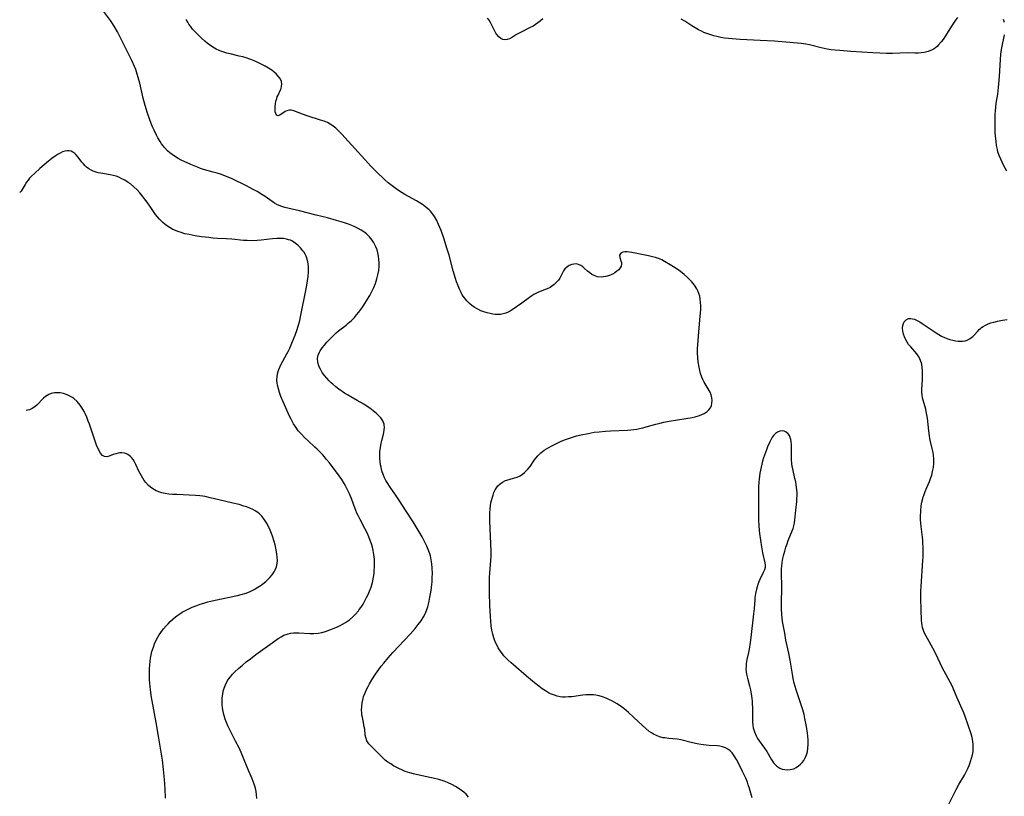
# Model space of a CAD drawing. Units: inches. Extents: x 2096716 to 2102083, y 228633 to 234027.
# Drawn here: x 2096773 to 2096979, y 231861 to 232023 of the extents above; entities that cross this region are included whole.
import ezdxf

# ---------------------------------------------------------------- set-up
doc = ezdxf.new("R2010")
doc.units = ezdxf.units.IN
doc.header["$MEASUREMENT"] = 0
doc.layers.add('c_07_T13S_R20E', color=249, linetype='Continuous')

msp = doc.modelspace()

# ---------------------------------------------------------------- linework, layer by layer
at = {"layer": 'c_07_T13S_R20E'}
for points, elevation in [([(2096866.81, 231860.42), (2096866.31, 231860.99), (2096865.85, 231861.42), (2096865.36, 231861.81), (2096864.66, 231862.28), (2096864.08, 231862.63), (2096863.47, 231862.96), (2096862.44, 231863.43), (2096861.71, 231863.71), (2096860.56, 231864.07), (2096859.44, 231864.37), (2096858.72, 231864.53), (2096855.89, 231865.1), (2096855.31, 231865.23), (2096854.51, 231865.45), (2096853.56, 231865.77), (2096852.99, 231866), (2096852.23, 231866.35), (2096851.68, 231866.65), (2096851.14, 231866.95), (2096850.54, 231867.33), (2096849.96, 231867.73), (2096849.41, 231868.15), (2096848.88, 231868.62), (2096848.37, 231869.1), (2096847.48, 231870.01), (2096846.43, 231871.04), (2096846, 231871.52), (2096845.58, 231872.15), (2096845.38, 231872.62), (2096845.23, 231873.32), (2096845.1, 231874.58), (2096845.02, 231875.11), (2096844.93, 231875.59), (2096844.61, 231877.09), (2096844.53, 231877.54), (2096844.48, 231878), (2096844.45, 231878.55), (2096844.47, 231879.32), (2096844.56, 231880.1), (2096844.75, 231880.98), (2096844.87, 231881.41), (2096845.18, 231882.21), (2096845.54, 231883), (2096845.82, 231883.54), (2096846.11, 231884.09), (2096846.59, 231884.9), (2096847.39, 231886.12), (2096848.06, 231887.07), (2096848.57, 231887.74), (2096849.1, 231888.4), (2096849.98, 231889.47), (2096850.97, 231890.6), (2096854.57, 231894.42), (2096855.64, 231895.63), (2096856.3, 231896.45), (2096856.87, 231897.23), (2096857.39, 231898.05), (2096857.74, 231898.71), (2096858.03, 231899.38), (2096858.29, 231900.16), (2096858.44, 231900.73), (2096858.57, 231901.32), (2096858.74, 231902.17), (2096858.96, 231903.56), (2096859.13, 231904.86), (2096859.18, 231905.39), (2096859.23, 231906.27), (2096859.25, 231907.14), (2096859.22, 231908.22), (2096859.15, 231909.11), (2096859.02, 231909.98), (2096858.83, 231910.84), (2096858.64, 231911.47), (2096858.37, 231912.17), (2096858.07, 231912.87), (2096857.77, 231913.51), (2096857.08, 231914.79), (2096856.47, 231915.85), (2096855.21, 231917.93), (2096853.79, 231920.16), (2096852.37, 231922.32), (2096851.54, 231923.56), (2096850.43, 231925.13), (2096849.78, 231926.12), (2096849.54, 231926.54), (2096849.26, 231927.09), (2096849.01, 231927.65), (2096848.76, 231928.37), (2096848.62, 231928.84), (2096848.51, 231929.32), (2096848.4, 231929.85), (2096848.32, 231930.48), (2096848.27, 231931.12), (2096848.25, 231931.76), (2096848.29, 231932.57), (2096848.38, 231933.47), (2096848.53, 231934.34), (2096848.67, 231934.94), (2096849.02, 231936.25), (2096849.18, 231937.02), (2096849.23, 231937.75), (2096849.2, 231938.04), (2096849.14, 231938.33), (2096848.87, 231939), (2096848.45, 231939.63), (2096847.91, 231940.22), (2096847.58, 231940.53), (2096846.86, 231941.13), (2096846.16, 231941.64), (2096845.42, 231942.14), (2096844.89, 231942.48), (2096843.56, 231943.26), (2096842.22, 231944.02), (2096841.52, 231944.43), (2096840.89, 231944.83), (2096839.73, 231945.64), (2096839.08, 231946.14), (2096838.46, 231946.66), (2096838.09, 231946.99), (2096837.7, 231947.37), (2096837.18, 231947.93), (2096836.7, 231948.5), (2096836.23, 231949.14), (2096835.83, 231949.79), (2096835.59, 231950.3), (2096835.45, 231950.71), (2096835.3, 231951.37), (2096835.27, 231952.02), (2096835.37, 231952.72), (2096835.63, 231953.35), (2096835.81, 231953.66), (2096836.22, 231954.26), (2096836.7, 231954.85), (2096837.22, 231955.46), (2096838.06, 231956.38), (2096838.63, 231956.95), (2096839.12, 231957.38), (2096839.62, 231957.8), (2096841.22, 231959.05), (2096841.68, 231959.43), (2096842.32, 231960.01), (2096842.94, 231960.62), (2096843.41, 231961.15), (2096843.86, 231961.7), (2096844.32, 231962.3), (2096844.81, 231963), (2096845.28, 231963.72), (2096845.72, 231964.45), (2096846.14, 231965.2), (2096846.58, 231966.04), (2096846.98, 231966.89), (2096847.33, 231967.75), (2096847.65, 231968.67), (2096847.88, 231969.56), (2096848.04, 231970.47), (2096848.12, 231971.25), (2096848.13, 231972.11), (2096848.09, 231972.76), (2096848.01, 231973.4), (2096847.87, 231974.11), (2096847.68, 231974.74), (2096847.46, 231975.36), (2096847.18, 231975.95), (2096846.94, 231976.39), (2096846.66, 231976.81), (2096846.11, 231977.48), (2096845.47, 231978.09), (2096844.94, 231978.5), (2096844.36, 231978.88), (2096843.72, 231979.25), (2096843.07, 231979.56), (2096842.4, 231979.85), (2096841.72, 231980.11), (2096840.69, 231980.46), (2096839.21, 231980.91), (2096837.3, 231981.43), (2096834.95, 231982.03), (2096831.45, 231982.9), (2096828.43, 231983.62), (2096827.8, 231983.8), (2096827.2, 231984.01), (2096826.75, 231984.21), (2096826.24, 231984.51), (2096825.74, 231984.86), (2096824.3, 231985.9), (2096823.62, 231986.35), (2096822.62, 231986.95), (2096821.68, 231987.46), (2096820.37, 231988.12), (2096817.37, 231989.56), (2096816.21, 231990.07), (2096815, 231990.54), (2096814.27, 231990.78), (2096813.46, 231991.02), (2096811.43, 231991.56), (2096810.79, 231991.77), (2096810.14, 231992), (2096808.75, 231992.56), (2096807.38, 231993.19), (2096806.75, 231993.52), (2096806.14, 231993.86), (2096805.54, 231994.22), (2096804.88, 231994.68), (2096804.39, 231995.06), (2096803.92, 231995.48), (2096803.35, 231996.06), (2096803, 231996.49), (2096802.67, 231996.93), (2096802.37, 231997.37), (2096801.88, 231998.19), (2096801.61, 231998.7), (2096801.07, 231999.79), (2096800.76, 232000.47), (2096800.47, 232001.16), (2096800.19, 232001.89), (2096799.7, 232003.34), (2096799.22, 232004.93), (2096798.82, 232006.47), (2096798.1, 232009.56), (2096797.78, 232010.79), (2096797.57, 232011.48), (2096797.24, 232012.44), (2096797.01, 232013.05), (2096796.51, 232014.19), (2096796.26, 232014.72), (2096794.83, 232017.5), (2096793.42, 232020.33), (2096792.98, 232021.13), (2096792.42, 232022.02), (2096791.97, 232022.67), (2096790.12, 232025.19)], 858), ([(2096822.54, 231860.12), (2096822.52, 231860.92), (2096822.42, 231861.58), (2096822.27, 231862.25), (2096822.02, 231863.09), (2096821.58, 231864.25), (2096820.71, 231866.33), (2096819.8, 231868.56), (2096819.28, 231869.74), (2096818.84, 231870.68), (2096818.13, 231872.1), (2096817.38, 231873.5), (2096816.82, 231874.61), (2096816.5, 231875.31), (2096816.21, 231876), (2096815.96, 231876.71), (2096815.68, 231877.63), (2096815.52, 231878.3), (2096815.4, 231879.03), (2096815.33, 231879.74), (2096815.31, 231880.46), (2096815.34, 231881.16), (2096815.42, 231881.93), (2096815.54, 231882.55), (2096815.7, 231883.15), (2096815.98, 231883.89), (2096816.29, 231884.46), (2096816.64, 231885.02), (2096817.05, 231885.56), (2096817.5, 231886.07), (2096817.98, 231886.56), (2096818.7, 231887.25), (2096819.53, 231887.98), (2096820.33, 231888.64), (2096821.21, 231889.32), (2096822.35, 231890.17), (2096826.25, 231892.98), (2096827.04, 231893.53), (2096827.61, 231893.88), (2096828.23, 231894.21), (2096828.9, 231894.48), (2096829.59, 231894.66), (2096830.19, 231894.74), (2096830.75, 231894.76), (2096831.32, 231894.74), (2096833.63, 231894.61), (2096834.49, 231894.6), (2096835.35, 231894.66), (2096836.13, 231894.8), (2096836.89, 231895.01), (2096837.84, 231895.34), (2096839.39, 231895.98), (2096839.95, 231896.24), (2096840.47, 231896.51), (2096841.1, 231896.88), (2096841.93, 231897.47), (2096842.6, 231898.05), (2096843.21, 231898.66), (2096843.78, 231899.32), (2096843.98, 231899.58), (2096844.34, 231900.09), (2096844.76, 231900.75), (2096845.15, 231901.43), (2096845.5, 231902.1), (2096845.81, 231902.76), (2096846.1, 231903.43), (2096846.43, 231904.29), (2096846.71, 231905.21), (2096846.8, 231905.59), (2096846.94, 231906.34), (2096847.05, 231907.09), (2096847.11, 231907.85), (2096847.14, 231908.38), (2096847.15, 231909.23), (2096847.12, 231910.09), (2096847.02, 231911.07), (2096846.87, 231911.94), (2096846.7, 231912.62), (2096846.51, 231913.3), (2096846.27, 231914.01), (2096845.95, 231914.81), (2096845.59, 231915.59), (2096845.2, 231916.37), (2096844.15, 231918.38), (2096843.73, 231919.21), (2096843.48, 231919.76), (2096843.03, 231920.83), (2096842.38, 231922.6), (2096841.91, 231923.78), (2096841.52, 231924.64), (2096841.09, 231925.47), (2096840.81, 231925.94), (2096840.29, 231926.74), (2096839.74, 231927.51), (2096837.72, 231930.23), (2096837.14, 231930.96), (2096836.71, 231931.47), (2096836.27, 231931.97), (2096835.74, 231932.52), (2096835.18, 231933.08), (2096834.7, 231933.54), (2096833.2, 231934.9), (2096832.53, 231935.54), (2096831.86, 231936.23), (2096831.23, 231936.96), (2096830.69, 231937.68), (2096830.2, 231938.42), (2096829.72, 231939.34), (2096829.4, 231940.02), (2096828.08, 231942.99), (2096827.6, 231944.13), (2096827.29, 231944.96), (2096827.06, 231945.71), (2096826.88, 231946.45), (2096826.81, 231946.93), (2096826.77, 231947.5), (2096826.81, 231948.34), (2096826.97, 231949.16), (2096827.15, 231949.75), (2096827.56, 231950.71), (2096827.99, 231951.52), (2096828.85, 231953), (2096829.11, 231953.51), (2096829.43, 231954.19), (2096830.04, 231955.59), (2096830.6, 231956.94), (2096831.01, 231958.08), (2096831.37, 231959.27), (2096831.54, 231959.96), (2096831.71, 231960.76), (2096832.92, 231966.98), (2096833.15, 231968.29), (2096833.27, 231969.19), (2096833.34, 231970.18), (2096833.35, 231970.7), (2096833.33, 231971.22), (2096833.28, 231971.75), (2096833.19, 231972.28), (2096833, 231973), (2096832.84, 231973.43), (2096832.65, 231973.84), (2096832.36, 231974.31), (2096832.17, 231974.58), (2096831.67, 231975.17), (2096831.11, 231975.71), (2096830.57, 231976.16), (2096829.99, 231976.54), (2096829.57, 231976.75), (2096829.21, 231976.88), (2096828.75, 231977.01), (2096828.11, 231977.11), (2096827.44, 231977.15), (2096826.76, 231977.14), (2096825.85, 231977.06), (2096823.48, 231976.76), (2096822.62, 231976.69), (2096821.51, 231976.65), (2096820.56, 231976.68), (2096819.79, 231976.74), (2096817.35, 231977.02), (2096816.18, 231977.09), (2096814.37, 231977.16), (2096813.39, 231977.23), (2096812.52, 231977.31), (2096810.99, 231977.49), (2096809.67, 231977.69), (2096809.02, 231977.81), (2096808.41, 231977.93), (2096807.52, 231978.13), (2096806.53, 231978.42), (2096806.04, 231978.59), (2096805.57, 231978.78), (2096805, 231979.04), (2096804.45, 231979.34), (2096803.9, 231979.68), (2096803.38, 231980.06), (2096802.89, 231980.47), (2096802.69, 231980.67), (2096802.24, 231981.14), (2096801.82, 231981.63), (2096801.41, 231982.15), (2096800.67, 231983.19), (2096799.64, 231984.7), (2096799.1, 231985.45), (2096798.7, 231985.97), (2096798.13, 231986.64), (2096797.52, 231987.29), (2096796.85, 231987.93), (2096796.14, 231988.52), (2096795.69, 231988.84), (2096794.97, 231989.3), (2096794.22, 231989.69), (2096793.7, 231989.93), (2096793.17, 231990.12), (2096792.54, 231990.3), (2096791.9, 231990.43), (2096789.93, 231990.77), (2096789.41, 231990.88), (2096788.8, 231991.05), (2096788.37, 231991.2), (2096787.95, 231991.38), (2096787.45, 231991.69), (2096786.98, 231992.06), (2096786.64, 231992.37), (2096786.33, 231992.71), (2096786.01, 231993.1), (2096785.24, 231994.1), (2096784.76, 231994.66), (2096784.49, 231994.91), (2096784.14, 231995.18), (2096783.75, 231995.36), (2096783.34, 231995.45), (2096782.9, 231995.45), (2096782.44, 231995.37), (2096781.97, 231995.22), (2096781.45, 231994.99), (2096781.06, 231994.78), (2096780.38, 231994.34), (2096779.7, 231993.83), (2096779.03, 231993.3), (2096778.12, 231992.53), (2096777.19, 231991.72), (2096776.16, 231990.78), (2096775.4, 231990.05), (2096775.08, 231989.7), (2096774.74, 231989.29), (2096774.44, 231988.87), (2096774.16, 231988.44), (2096773.51, 231987.35), (2096773.28, 231987.03), (2096773, 231986.76)], 856)]:
    msp.add_lwpolyline(points, dxfattribs=dict(at, elevation=elevation))
for points in [[(2096926.11, 231860.28, 860), (2096925.52, 231862.2, 860), (2096925.27, 231862.97, 860), (2096925.07, 231863.54, 860), (2096924.73, 231864.38, 860), (2096924.09, 231865.75, 860), (2096923.13, 231867.66, 860), (2096922.81, 231868.24, 860), (2096922.34, 231869.03, 860), (2096921.9, 231869.62, 860), (2096921.49, 231870.05, 860), (2096921.02, 231870.4, 860), (2096920.48, 231870.7, 860), (2096919.9, 231870.91, 860), (2096919.33, 231871.05, 860), (2096918.81, 231871.12, 860), (2096917.07, 231871.21, 860), (2096916.44, 231871.26, 860), (2096915.33, 231871.4, 860), (2096914.56, 231871.53, 860), (2096913.59, 231871.73, 860), (2096911.15, 231872.37, 860), (2096910.39, 231872.51, 860), (2096909.5, 231872.61, 860), (2096908.65, 231872.67, 860), (2096907.82, 231872.75, 860), (2096907.46, 231872.81, 860), (2096906.74, 231872.99, 860), (2096906.08, 231873.25, 860), (2096905.45, 231873.57, 860), (2096905.01, 231873.84, 860), (2096904.58, 231874.14, 860), (2096903.85, 231874.71, 860), (2096903.15, 231875.33, 860), (2096901.3, 231877.12, 860), (2096900.25, 231878.08, 860), (2096899.76, 231878.51, 860), (2096899.26, 231878.91, 860), (2096898.79, 231879.25, 860), (2096897.83, 231879.86, 860), (2096896.74, 231880.49, 860), (2096896.11, 231880.81, 860), (2096895.53, 231881.07, 860), (2096894.78, 231881.34, 860), (2096894.12, 231881.53, 860), (2096893.44, 231881.68, 860), (2096892.92, 231881.75, 860), (2096892.39, 231881.79, 860), (2096891.87, 231881.79, 860), (2096891.34, 231881.77, 860), (2096890.69, 231881.71, 860), (2096888.36, 231881.38, 860), (2096887.66, 231881.32, 860), (2096886.97, 231881.29, 860), (2096886.45, 231881.31, 860), (2096885.92, 231881.37, 860), (2096885.32, 231881.5, 860), (2096884.74, 231881.68, 860), (2096883.96, 231882.01, 860), (2096883.53, 231882.22, 860), (2096882.87, 231882.61, 860), (2096882.22, 231883.04, 860), (2096881.52, 231883.55, 860), (2096880.56, 231884.3, 860), (2096878.93, 231885.65, 860), (2096876.17, 231888.02, 860), (2096875.69, 231888.45, 860), (2096875.09, 231889, 860), (2096874.53, 231889.58, 860), (2096874.21, 231889.93, 860), (2096873.87, 231890.35, 860), (2096873.42, 231890.96, 860), (2096873.02, 231891.6, 860), (2096872.69, 231892.22, 860), (2096872.46, 231892.72, 860), (2096872.26, 231893.24, 860), (2096872.11, 231893.65, 860), (2096871.88, 231894.45, 860), (2096871.7, 231895.28, 860), (2096871.55, 231896.16, 860), (2096871.44, 231897.13, 860), (2096871.36, 231898.11, 860), (2096871.25, 231900.42, 860), (2096871.17, 231903.08, 860), (2096871.16, 231904.79, 860), (2096871.2, 231906.34, 860), (2096871.25, 231907.18, 860), (2096871.5, 231910.77, 860), (2096871.52, 231911.73, 860), (2096871.48, 231913.32, 860), (2096871.24, 231918.12, 860), (2096871.22, 231918.95, 860), (2096871.23, 231919.78, 860), (2096871.29, 231920.62, 860), (2096871.38, 231921.27, 860), (2096871.49, 231921.9, 860), (2096871.6, 231922.36, 860), (2096871.78, 231923.08, 860), (2096871.92, 231923.51, 860), (2096872.12, 231924.06, 860), (2096872.35, 231924.58, 860), (2096872.64, 231925.06, 860), (2096872.93, 231925.43, 860), (2096873.39, 231925.87, 860), (2096873.91, 231926.22, 860), (2096874.54, 231926.53, 860), (2096875.27, 231926.77, 860), (2096876.43, 231927.08, 860), (2096876.99, 231927.27, 860), (2096877.56, 231927.54, 860), (2096878.06, 231927.85, 860), (2096878.52, 231928.21, 860), (2096878.88, 231928.55, 860), (2096879.21, 231928.92, 860), (2096879.67, 231929.51, 860), (2096880.61, 231930.85, 860), (2096880.89, 231931.21, 860), (2096881.31, 231931.71, 860), (2096881.93, 231932.32, 860), (2096882.63, 231932.87, 860), (2096883.07, 231933.17, 860), (2096884.05, 231933.74, 860), (2096885.3, 231934.38, 860), (2096886.03, 231934.71, 860), (2096886.84, 231935.05, 860), (2096887.46, 231935.28, 860), (2096888.09, 231935.5, 860), (2096888.72, 231935.69, 860), (2096889.39, 231935.88, 860), (2096890.33, 231936.11, 860), (2096891.78, 231936.41, 860), (2096893.09, 231936.63, 860), (2096894.1, 231936.76, 860), (2096895.41, 231936.89, 860), (2096896.48, 231936.95, 860), (2096900.04, 231937.07, 860), (2096900.71, 231937.12, 860), (2096901.37, 231937.19, 860), (2096901.96, 231937.28, 860), (2096902.55, 231937.39, 860), (2096903.24, 231937.55, 860), (2096903.93, 231937.74, 860), (2096905.97, 231938.32, 860), (2096906.85, 231938.56, 860), (2096907.64, 231938.74, 860), (2096908.74, 231938.95, 860), (2096912.2, 231939.49, 860), (2096913.53, 231939.74, 860), (2096914.13, 231939.88, 860), (2096915.08, 231940.14, 860), (2096915.59, 231940.33, 860), (2096916.07, 231940.56, 860), (2096916.66, 231940.95, 860), (2096917.03, 231941.3, 860), (2096917.32, 231941.69, 860), (2096917.55, 231942.18, 860), (2096917.68, 231942.72, 860), (2096917.72, 231943.29, 860), (2096917.66, 231943.86, 860), (2096917.5, 231944.45, 860), (2096917.27, 231945.02, 860), (2096916.91, 231945.7, 860), (2096916.04, 231947.12, 860), (2096915.76, 231947.64, 860), (2096915.54, 231948.17, 860), (2096915.3, 231948.92, 860), (2096915.15, 231949.56, 860), (2096915.01, 231950.22, 860), (2096914.82, 231951.36, 860), (2096914.72, 231952.26, 860), (2096914.67, 231953.15, 860), (2096914.68, 231954.07, 860), (2096915.01, 231958.46, 860), (2096915.23, 231960.93, 860), (2096915.32, 231962.2, 860), (2096915.33, 231963.09, 860), (2096915.31, 231963.77, 860), (2096915.24, 231964.45, 860), (2096915.13, 231965.05, 860), (2096914.96, 231965.61, 860), (2096914.75, 231966.16, 860), (2096914.52, 231966.62, 860), (2096914.06, 231967.36, 860), (2096913.5, 231968.05, 860), (2096913.26, 231968.31, 860), (2096912.59, 231968.98, 860), (2096911.85, 231969.63, 860), (2096911.13, 231970.21, 860), (2096910.38, 231970.75, 860), (2096909.63, 231971.24, 860), (2096908.97, 231971.64, 860), (2096907.75, 231972.35, 860), (2096907.18, 231972.64, 860), (2096906.51, 231972.92, 860), (2096905.89, 231973.13, 860), (2096905.26, 231973.29, 860), (2096904.39, 231973.49, 860), (2096900.9, 231974.2, 860), (2096900.41, 231974.28, 860), (2096899.94, 231974.33, 860), (2096899.49, 231974.34, 860), (2096899.08, 231974.28, 860), (2096898.64, 231974.07, 860), (2096898.38, 231973.65, 860), (2096898.43, 231973.14, 860), (2096898.66, 231972.44, 860), (2096898.74, 231972.13, 860), (2096898.77, 231971.75, 860), (2096898.7, 231971.36, 860), (2096898.5, 231970.98, 860), (2096898.19, 231970.61, 860), (2096897.82, 231970.29, 860), (2096897.39, 231969.97, 860), (2096896.92, 231969.69, 860), (2096896.28, 231969.4, 860), (2096895.48, 231969.16, 860), (2096894.52, 231969.07, 860), (2096893.78, 231969.15, 860), (2096893.08, 231969.37, 860), (2096892.57, 231969.63, 860), (2096892.12, 231969.95, 860), (2096891.69, 231970.3, 860), (2096891.06, 231970.88, 860), (2096890.66, 231971.22, 860), (2096890.24, 231971.5, 860), (2096889.77, 231971.71, 860), (2096889.28, 231971.8, 860), (2096888.82, 231971.78, 860), (2096888.36, 231971.68, 860), (2096887.86, 231971.47, 860), (2096887.55, 231971.29, 860), (2096887.26, 231971.06, 860), (2096886.96, 231970.76, 860), (2096886.66, 231970.34, 860), (2096885.91, 231968.87, 860), (2096885.59, 231968.39, 860), (2096885.15, 231967.9, 860), (2096884.72, 231967.52, 860), (2096884.42, 231967.29, 860), (2096883.85, 231966.92, 860), (2096883.24, 231966.61, 860), (2096882.84, 231966.44, 860), (2096881.29, 231965.84, 860), (2096880.84, 231965.63, 860), (2096880.44, 231965.4, 860), (2096880.04, 231965.15, 860), (2096879.55, 231964.79, 860), (2096877.95, 231963.6, 860), (2096875.94, 231962.23, 860), (2096875.5, 231961.96, 860), (2096875.05, 231961.72, 860), (2096874.57, 231961.52, 860), (2096874.07, 231961.37, 860), (2096873.49, 231961.27, 860), (2096872.9, 231961.25, 860), (2096872.38, 231961.27, 860), (2096871.85, 231961.33, 860), (2096871.32, 231961.42, 860), (2096870.69, 231961.57, 860), (2096870.02, 231961.77, 860), (2096869.36, 231962.03, 860), (2096868.72, 231962.34, 860), (2096868.01, 231962.77, 860), (2096867.49, 231963.15, 860), (2096866.99, 231963.57, 860), (2096866.44, 231964.11, 860), (2096865.94, 231964.7, 860), (2096865.66, 231965.09, 860), (2096865.5, 231965.35, 860), (2096865.24, 231965.81, 860), (2096864.91, 231966.51, 860), (2096864.62, 231967.25, 860), (2096864.32, 231968.07, 860), (2096864.09, 231968.79, 860), (2096863.61, 231970.39, 860), (2096862.73, 231973.67, 860), (2096862.36, 231974.93, 860), (2096861.64, 231977.18, 860), (2096861.07, 231978.81, 860), (2096860.82, 231979.45, 860), (2096860.55, 231980.07, 860), (2096860.15, 231980.9, 860), (2096859.69, 231981.71, 860), (2096859.16, 231982.46, 860), (2096858.84, 231982.83, 860), (2096858.54, 231983.14, 860), (2096857.98, 231983.63, 860), (2096857.37, 231984.08, 860), (2096856.86, 231984.41, 860), (2096855.92, 231984.97, 860), (2096853.47, 231986.31, 860), (2096852.38, 231986.99, 860), (2096851.67, 231987.48, 860), (2096851.1, 231987.89, 860), (2096850, 231988.78, 860), (2096849.38, 231989.32, 860), (2096848.72, 231989.92, 860), (2096848.08, 231990.55, 860), (2096846.46, 231992.2, 860), (2096844.42, 231994.4, 860), (2096840.97, 231998.24, 860), (2096840.38, 231998.89, 860), (2096839.78, 231999.51, 860), (2096839.1, 232000.16, 860), (2096838.53, 232000.62, 860), (2096838.24, 232000.84, 860), (2096837.9, 232001.05, 860), (2096837.33, 232001.34, 860), (2096836.61, 232001.63, 860), (2096835.88, 232001.88, 860), (2096833.05, 232002.76, 860), (2096832.1, 232003.1, 860), (2096830.27, 232003.79, 860), (2096829.76, 232003.92, 860), (2096829.4, 232003.95, 860), (2096829.1, 232003.9, 860), (2096828.82, 232003.8, 860), (2096828.51, 232003.63, 860), (2096827.36, 232002.89, 860), (2096826.96, 232002.78, 860), (2096826.69, 232002.91, 860), (2096826.5, 232003.24, 860), (2096826.41, 232003.61, 860), (2096826.37, 232004.06, 860), (2096826.36, 232004.39, 860), (2096826.38, 232004.74, 860), (2096826.45, 232005.28, 860), (2096826.56, 232005.84, 860), (2096826.72, 232006.39, 860), (2096826.84, 232006.74, 860), (2096826.99, 232007.11, 860), (2096827.51, 232008.17, 860), (2096827.64, 232008.5, 860), (2096827.74, 232008.92, 860), (2096827.77, 232009.35, 860), (2096827.68, 232009.95, 860), (2096827.41, 232010.54, 860), (2096826.97, 232011.12, 860), (2096826.6, 232011.51, 860), (2096826.19, 232011.89, 860), (2096825.66, 232012.29, 860), (2096825.01, 232012.71, 860), (2096824.31, 232013.11, 860), (2096823.57, 232013.48, 860), (2096822.64, 232013.94, 860), (2096821.83, 232014.31, 860), (2096821.09, 232014.6, 860), (2096820.34, 232014.86, 860), (2096819.63, 232015.07, 860), (2096818.86, 232015.26, 860), (2096816.97, 232015.7, 860), (2096816.3, 232015.87, 860), (2096815.65, 232016.06, 860), (2096815.01, 232016.28, 860), (2096814.66, 232016.41, 860), (2096814.03, 232016.71, 860), (2096813.35, 232017.12, 860), (2096812.7, 232017.57, 860), (2096812.19, 232017.97, 860), (2096811.7, 232018.39, 860), (2096811.02, 232018.99, 860), (2096810.07, 232019.89, 860), (2096809.62, 232020.35, 860), (2096809.14, 232020.9, 860), (2096808.69, 232021.47, 860), (2096808.36, 232021.94, 860), (2096808.12, 232022.33, 860), (2096807.82, 232022.88, 860)], [(2096882.3, 232023.06, 862), (2096881.76, 232022.53, 862), (2096881.28, 232022.16, 862), (2096880.78, 232021.81, 862), (2096880.31, 232021.53, 862), (2096879.54, 232021.12, 862), (2096877.8, 232020.24, 862), (2096876.86, 232019.72, 862), (2096875.98, 232019.2, 862), (2096875.38, 232018.88, 862), (2096874.9, 232018.7, 862), (2096874.44, 232018.63, 862), (2096873.99, 232018.7, 862), (2096873.56, 232018.9, 862), (2096873.11, 232019.25, 862), (2096872.72, 232019.72, 862), (2096872.51, 232020.04, 862), (2096872.16, 232020.7, 862), (2096871.83, 232021.41, 862), (2096871.39, 232022.26, 862), (2096871.11, 232022.72, 862), (2096870.79, 232023.17, 862)], [(2096968.97, 232023.29, 862), (2096968.57, 232022.73, 862), (2096967.89, 232021.71, 862), (2096966.34, 232019.28, 862), (2096965.96, 232018.72, 862), (2096965.56, 232018.19, 862), (2096965.03, 232017.58, 862), (2096964.71, 232017.27, 862), (2096964.37, 232016.98, 862), (2096963.96, 232016.7, 862), (2096963.67, 232016.54, 862), (2096962.86, 232016.21, 862), (2096962.01, 232016, 862), (2096961.43, 232015.91, 862), (2096960.82, 232015.87, 862), (2096960.09, 232015.86, 862), (2096958.45, 232015.89, 862), (2096955.41, 232015.76, 862), (2096954.15, 232015.76, 862), (2096952.74, 232015.82, 862), (2096951.32, 232015.9, 862), (2096946.71, 232016.23, 862), (2096944.39, 232016.38, 862), (2096943.4, 232016.47, 862), (2096942.57, 232016.58, 862), (2096941.74, 232016.71, 862), (2096940.51, 232016.97, 862), (2096938.07, 232017.57, 862), (2096937.32, 232017.71, 862), (2096936.32, 232017.84, 862), (2096930.76, 232018.36, 862), (2096927.78, 232018.53, 862), (2096923.56, 232018.71, 862), (2096921.89, 232018.82, 862), (2096921.1, 232018.91, 862), (2096920.32, 232019.02, 862), (2096919.54, 232019.15, 862), (2096918.7, 232019.32, 862), (2096918.06, 232019.48, 862), (2096917.43, 232019.66, 862), (2096916.81, 232019.86, 862), (2096916.01, 232020.19, 862), (2096915.46, 232020.45, 862), (2096914.88, 232020.76, 862), (2096914.18, 232021.15, 862), (2096913.49, 232021.56, 862), (2096911.98, 232022.51, 862), (2096911.27, 232022.93, 862)], [(2096978.84, 232022.24, 862), (2096978.61, 232022.86, 862)], [(2096979.32, 231991.19, 862), (2096978.63, 231992.48, 862), (2096978.33, 231993.07, 862), (2096978.02, 231993.7, 862), (2096977.71, 231994.46, 862), (2096977.45, 231995.23, 862), (2096977.33, 231995.72, 862), (2096977.16, 231996.57, 862), (2096977.04, 231997.43, 862), (2096976.93, 231998.6, 862), (2096976.88, 231999.26, 862), (2096976.83, 232000.59, 862), (2096976.83, 232002.3, 862), (2096976.86, 232003.07, 862), (2096976.91, 232003.84, 862), (2096976.98, 232004.52, 862), (2096977.1, 232005.42, 862), (2096977.4, 232007.28, 862), (2096977.57, 232008.67, 862), (2096977.76, 232010.95, 862), (2096977.96, 232014.51, 862), (2096978.05, 232015.59, 862), (2096978.13, 232016.22, 862), (2096978.25, 232016.94, 862), (2096978.84, 232019.68, 862)], [(2096966.69, 231857.93, 862), (2096968.74, 231861.98, 862), (2096969.3, 231863.02, 862), (2096970.43, 231864.97, 862), (2096970.83, 231865.71, 862), (2096971.15, 231866.35, 862), (2096971.41, 231866.97, 862), (2096971.73, 231867.84, 862), (2096971.94, 231868.52, 862), (2096972.11, 231869.21, 862), (2096972.23, 231869.9, 862), (2096972.29, 231870.65, 862), (2096972.28, 231871.4, 862), (2096972.21, 231872.02, 862), (2096972.05, 231872.82, 862), (2096971.82, 231873.61, 862), (2096970.58, 231877.23, 862), (2096970.29, 231877.99, 862), (2096969.98, 231878.75, 862), (2096968.83, 231881.29, 862), (2096968, 231883.27, 862), (2096967.71, 231883.9, 862), (2096967.44, 231884.41, 862), (2096966.17, 231886.74, 862), (2096965.88, 231887.31, 862), (2096964.89, 231889.44, 862), (2096964.44, 231890.36, 862), (2096963.82, 231891.52, 862), (2096962.69, 231893.55, 862), (2096962.19, 231894.51, 862), (2096961.97, 231895.02, 862), (2096961.7, 231895.85, 862), (2096961.61, 231896.27, 862), (2096961.53, 231896.75, 862), (2096961.48, 231897.29, 862), (2096961.43, 231899.63, 862), (2096961.33, 231901.86, 862), (2096961.33, 231902.51, 862), (2096961.36, 231903.46, 862), (2096961.41, 231904.42, 862), (2096961.77, 231909.85, 862), (2096961.8, 231910.55, 862), (2096961.82, 231911.81, 862), (2096961.81, 231912.64, 862), (2096961.77, 231913.47, 862), (2096961.72, 231914.12, 862), (2096961.66, 231914.72, 862), (2096961.39, 231916.94, 862), (2096961.32, 231917.62, 862), (2096961.29, 231918.34, 862), (2096961.28, 231919.05, 862), (2096961.32, 231920.15, 862), (2096961.43, 231921.28, 862), (2096961.56, 231922.05, 862), (2096961.74, 231922.81, 862), (2096961.83, 231923.12, 862), (2096961.92, 231923.43, 862), (2096962.23, 231924.27, 862), (2096962.57, 231925.1, 862), (2096963.12, 231926.34, 862), (2096963.37, 231926.96, 862), (2096963.6, 231927.68, 862), (2096963.79, 231928.41, 862), (2096963.95, 231929.25, 862), (2096964.04, 231930.12, 862), (2096964.05, 231930.99, 862), (2096963.98, 231931.86, 862), (2096963.9, 231932.38, 862), (2096963.71, 231933.23, 862), (2096963.35, 231934.69, 862), (2096963.21, 231935.32, 862), (2096963.11, 231935.91, 862), (2096962.98, 231936.91, 862), (2096962.7, 231939.57, 862), (2096962.6, 231940.27, 862), (2096962.47, 231940.96, 862), (2096962.34, 231941.49, 862), (2096961.81, 231943.33, 862), (2096961.69, 231943.85, 862), (2096961.59, 231944.4, 862), (2096961.55, 231945.01, 862), (2096961.55, 231945.58, 862), (2096961.66, 231947.63, 862), (2096961.69, 231948.86, 862), (2096961.68, 231949.47, 862), (2096961.63, 231950.09, 862), (2096961.5, 231950.9, 862), (2096961.27, 231951.64, 862), (2096960.96, 231952.33, 862), (2096960.8, 231952.59, 862), (2096960.49, 231953.04, 862), (2096960.08, 231953.52, 862), (2096959.22, 231954.46, 862), (2096958.78, 231954.99, 862), (2096958.45, 231955.47, 862), (2096958.16, 231955.98, 862), (2096957.88, 231956.61, 862), (2096957.7, 231957.14, 862), (2096957.57, 231957.79, 862), (2096957.52, 231958.44, 862), (2096957.57, 231958.94, 862), (2096957.68, 231959.34, 862), (2096957.85, 231959.7, 862), (2096958.23, 231960.15, 862), (2096958.73, 231960.4, 862), (2096959.2, 231960.43, 862), (2096959.6, 231960.37, 862), (2096960.01, 231960.24, 862), (2096960.56, 231960.01, 862), (2096961.12, 231959.71, 862), (2096961.63, 231959.39, 862), (2096963.88, 231957.8, 862), (2096964.51, 231957.39, 862), (2096965.06, 231957.07, 862), (2096965.65, 231956.75, 862), (2096966.25, 231956.47, 862), (2096966.94, 231956.18, 862), (2096967.39, 231956.03, 862), (2096967.98, 231955.86, 862), (2096968.56, 231955.74, 862), (2096969.13, 231955.66, 862), (2096969.6, 231955.64, 862), (2096970.06, 231955.66, 862), (2096970.56, 231955.74, 862), (2096971.03, 231955.89, 862), (2096971.63, 231956.22, 862), (2096972.17, 231956.64, 862), (2096972.47, 231956.94, 862), (2096973.16, 231957.72, 862), (2096973.52, 231958.11, 862), (2096973.77, 231958.34, 862), (2096974.01, 231958.52, 862), (2096974.38, 231958.77, 862), (2096974.87, 231959.04, 862), (2096975.4, 231959.27, 862), (2096975.97, 231959.47, 862), (2096976.57, 231959.65, 862), (2096977.36, 231959.85, 862), (2096978.38, 231960.06, 862), (2096979.39, 231960.23, 862)], [(2096803.5, 231860.17, 854), (2096803.43, 231862.11, 854), (2096803.29, 231864.05, 854), (2096803.08, 231866.16, 854), (2096802.84, 231868.11, 854), (2096802.53, 231870.19, 854), (2096802.03, 231873.13, 854), (2096801.52, 231875.98, 854), (2096800.66, 231880.5, 854), (2096800.54, 231881.22, 854), (2096800.33, 231882.79, 854), (2096800.2, 231884.22, 854), (2096800.16, 231884.93, 854), (2096800.14, 231885.7, 854), (2096800.14, 231886.46, 854), (2096800.16, 231887.21, 854), (2096800.2, 231888.03, 854), (2096800.27, 231888.73, 854), (2096800.36, 231889.43, 854), (2096800.49, 231890.16, 854), (2096800.64, 231890.8, 854), (2096800.94, 231891.76, 854), (2096801.19, 231892.43, 854), (2096801.48, 231893.08, 854), (2096801.86, 231893.81, 854), (2096802.18, 231894.33, 854), (2096802.52, 231894.83, 854), (2096803.04, 231895.53, 854), (2096803.58, 231896.17, 854), (2096804, 231896.64, 854), (2096804.44, 231897.09, 854), (2096804.97, 231897.59, 854), (2096805.54, 231898.05, 854), (2096806.04, 231898.43, 854), (2096806.49, 231898.73, 854), (2096806.95, 231899.02, 854), (2096807.93, 231899.55, 854), (2096809.07, 231900.08, 854), (2096809.99, 231900.46, 854), (2096810.72, 231900.72, 854), (2096811.45, 231900.95, 854), (2096812.29, 231901.18, 854), (2096813.84, 231901.54, 854), (2096818.54, 231902.53, 854), (2096819.32, 231902.72, 854), (2096820.34, 231903.04, 854), (2096821.18, 231903.39, 854), (2096822, 231903.8, 854), (2096822.8, 231904.26, 854), (2096823.44, 231904.67, 854), (2096823.81, 231904.94, 854), (2096824.43, 231905.44, 854), (2096824.87, 231905.86, 854), (2096825.28, 231906.3, 854), (2096825.75, 231906.88, 854), (2096826.17, 231907.47, 854), (2096826.42, 231907.92, 854), (2096826.67, 231908.54, 854), (2096826.81, 231909.18, 854), (2096826.86, 231909.85, 854), (2096826.84, 231910.54, 854), (2096826.76, 231911.25, 854), (2096826.56, 231912.39, 854), (2096826.39, 231913.11, 854), (2096826.19, 231913.84, 854), (2096825.84, 231914.91, 854), (2096825.64, 231915.46, 854), (2096825.19, 231916.53, 854), (2096824.95, 231917.03, 854), (2096824.7, 231917.48, 854), (2096824.45, 231917.92, 854), (2096824.05, 231918.54, 854), (2096823.61, 231919.1, 854), (2096823.15, 231919.56, 854), (2096822.74, 231919.9, 854), (2096822.23, 231920.22, 854), (2096821.69, 231920.51, 854), (2096821.12, 231920.76, 854), (2096820.42, 231921.03, 854), (2096819.85, 231921.22, 854), (2096818.84, 231921.51, 854), (2096817.53, 231921.84, 854), (2096814.61, 231922.5, 854), (2096812.82, 231922.96, 854), (2096811.79, 231923.2, 854), (2096811.29, 231923.28, 854), (2096810.68, 231923.36, 854), (2096809.72, 231923.44, 854), (2096805.87, 231923.6, 854), (2096804.95, 231923.65, 854), (2096804.18, 231923.72, 854), (2096803.42, 231923.82, 854), (2096802.69, 231923.98, 854), (2096802.31, 231924.09, 854), (2096801.53, 231924.41, 854), (2096800.81, 231924.81, 854), (2096800.34, 231925.15, 854), (2096799.9, 231925.53, 854), (2096799.36, 231926.11, 854), (2096799.03, 231926.56, 854), (2096798.72, 231927.03, 854), (2096798.44, 231927.53, 854), (2096797.92, 231928.53, 854), (2096797.24, 231929.93, 854), (2096796.97, 231930.45, 854), (2096796.68, 231930.93, 854), (2096796.37, 231931.35, 854), (2096796.16, 231931.58, 854), (2096795.62, 231932.01, 854), (2096795.29, 231932.16, 854), (2096794.93, 231932.26, 854), (2096794.35, 231932.33, 854), (2096793.95, 231932.32, 854), (2096793.56, 231932.26, 854), (2096793.07, 231932.15, 854), (2096792.53, 231931.97, 854), (2096791.72, 231931.66, 854), (2096791.2, 231931.53, 854), (2096790.73, 231931.55, 854), (2096790.29, 231931.81, 854), (2096789.89, 231932.27, 854), (2096789.61, 231932.74, 854), (2096789.37, 231933.23, 854), (2096789.14, 231933.76, 854), (2096788.83, 231934.59, 854), (2096787.57, 231938.32, 854), (2096787.33, 231938.99, 854), (2096787.02, 231939.81, 854), (2096786.67, 231940.59, 854), (2096786.47, 231941.01, 854), (2096786.08, 231941.68, 854), (2096785.66, 231942.31, 854), (2096784.98, 231943.1, 854), (2096784.34, 231943.67, 854), (2096784.03, 231943.9, 854), (2096783.65, 231944.13, 854), (2096782.92, 231944.46, 854), (2096782.18, 231944.71, 854), (2096781.43, 231944.86, 854), (2096780.9, 231944.9, 854), (2096780.25, 231944.87, 854), (2096779.58, 231944.74, 854), (2096779.07, 231944.54, 854), (2096778.72, 231944.35, 854), (2096778.4, 231944.13, 854), (2096777.99, 231943.78, 854), (2096777.65, 231943.43, 854), (2096776.94, 231942.66, 854), (2096776.57, 231942.29, 854), (2096776.18, 231941.95, 854), (2096775.63, 231941.58, 854), (2096775.03, 231941.32, 854), (2096774.63, 231941.23, 854), (2096774.37, 231941.21, 854)]]:
    msp.add_polyline3d(points, dxfattribs=at)
msp.add_polyline3d([(2096933.77, 231890.45, 860), (2096933.14, 231893.21, 860), (2096932.87, 231894.63, 860), (2096932.45, 231897.11, 860), (2096932.28, 231898.53, 860), (2096932.2, 231899.71, 860), (2096932.19, 231900.54, 860), (2096932.26, 231904.6, 860), (2096932.23, 231906.95, 860), (2096932.23, 231907.74, 860), (2096932.24, 231908.18, 860), (2096932.28, 231908.62, 860), (2096932.38, 231909.45, 860), (2096932.52, 231910.28, 860), (2096932.7, 231911.12, 860), (2096932.88, 231911.82, 860), (2096933.12, 231912.62, 860), (2096933.36, 231913.32, 860), (2096933.62, 231914, 860), (2096934.45, 231916.02, 860), (2096934.62, 231916.5, 860), (2096934.86, 231917.33, 860), (2096934.95, 231917.79, 860), (2096935.01, 231918.26, 860), (2096935.17, 231920.38, 860), (2096935.38, 231922.18, 860), (2096935.44, 231922.75, 860), (2096935.46, 231923.32, 860), (2096935.45, 231923.95, 860), (2096935.41, 231924.58, 860), (2096935.27, 231925.64, 860), (2096935.17, 231926.25, 860), (2096935.01, 231926.98, 860), (2096934.55, 231929.03, 860), (2096934.47, 231929.48, 860), (2096934.39, 231930.1, 860), (2096934.32, 231930.96, 860), (2096934.29, 231931.81, 860), (2096934.3, 231934.09, 860), (2096934.26, 231934.65, 860), (2096934.17, 231935.12, 860), (2096934.05, 231935.52, 860), (2096933.85, 231935.96, 860), (2096933.58, 231936.33, 860), (2096933.17, 231936.68, 860), (2096932.77, 231936.86, 860), (2096932.35, 231936.93, 860), (2096931.84, 231936.87, 860), (2096931.36, 231936.66, 860), (2096930.98, 231936.38, 860), (2096930.62, 231936.01, 860), (2096930.29, 231935.58, 860), (2096929.99, 231935.08, 860), (2096929.77, 231934.66, 860), (2096929.31, 231933.62, 860), (2096929.07, 231933, 860), (2096928.48, 231931.3, 860), (2096928.27, 231930.57, 860), (2096927.95, 231929.36, 860), (2096927.69, 231928.09, 860), (2096927.59, 231927.43, 860), (2096927.52, 231926.85, 860), (2096927.46, 231926.27, 860), (2096927.41, 231925.26, 860), (2096927.39, 231924.25, 860), (2096927.38, 231919.07, 860), (2096927.4, 231918.29, 860), (2096927.46, 231917.18, 860), (2096927.56, 231916.14, 860), (2096927.64, 231915.5, 860), (2096928.04, 231912.7, 860), (2096928.26, 231911.43, 860), (2096928.73, 231909.35, 860), (2096928.79, 231908.87, 860), (2096928.77, 231908.4, 860), (2096928.66, 231907.92, 860), (2096928.46, 231907.45, 860), (2096927.67, 231905.87, 860), (2096927.44, 231905.36, 860), (2096927.24, 231904.82, 860), (2096927.09, 231904.35, 860), (2096926.96, 231903.86, 860), (2096926.77, 231902.96, 860), (2096926.65, 231902.12, 860), (2096926.6, 231901.64, 860), (2096926.48, 231899.79, 860), (2096926.38, 231898.69, 860), (2096925.83, 231893.75, 860), (2096925.69, 231892.72, 860), (2096925.46, 231891.31, 860), (2096925.32, 231890.62, 860), (2096924.99, 231889.17, 860), (2096924.84, 231888.29, 860), (2096924.79, 231887.72, 860), (2096924.78, 231887.15, 860), (2096924.82, 231886.61, 860), (2096924.89, 231886.08, 860), (2096925.07, 231885.22, 860), (2096925.51, 231883.62, 860), (2096925.7, 231882.82, 860), (2096925.88, 231882, 860), (2096926.03, 231881.03, 860), (2096926.08, 231880.47, 860), (2096926.11, 231879.91, 860), (2096926.13, 231879.11, 860), (2096926.14, 231876.69, 860), (2096926.17, 231876.03, 860), (2096926.23, 231875.4, 860), (2096926.32, 231874.89, 860), (2096926.55, 231874.03, 860), (2096926.89, 231873.21, 860), (2096927.19, 231872.68, 860), (2096927.53, 231872.17, 860), (2096928.65, 231870.64, 860), (2096929.12, 231869.94, 860), (2096930.04, 231868.36, 860), (2096930.35, 231867.88, 860), (2096930.55, 231867.58, 860), (2096930.88, 231867.19, 860), (2096931.23, 231866.84, 860), (2096931.84, 231866.45, 860), (2096932.36, 231866.25, 860), (2096932.9, 231866.14, 860), (2096933.45, 231866.1, 860), (2096934, 231866.15, 860), (2096934.38, 231866.22, 860), (2096934.75, 231866.34, 860), (2096935.3, 231866.61, 860), (2096935.76, 231866.91, 860), (2096936.19, 231867.28, 860), (2096936.54, 231867.65, 860), (2096936.86, 231868.06, 860), (2096937.25, 231868.73, 860), (2096937.45, 231869.24, 860), (2096937.61, 231869.85, 860), (2096937.73, 231870.61, 860), (2096937.77, 231871.41, 860), (2096937.75, 231872.4, 860), (2096937.69, 231873.08, 860), (2096937.61, 231873.77, 860), (2096937.42, 231875.12, 860), (2096937.1, 231876.8, 860), (2096936.91, 231877.63, 860), (2096936.64, 231878.66, 860), (2096936.25, 231879.89, 860), (2096935.28, 231882.82, 860), (2096935.06, 231883.52, 860), (2096934.87, 231884.23, 860), (2096934.66, 231885.17, 860), (2096934.49, 231886.11, 860), (2096934.04, 231889.03, 860)], close=True, dxfattribs=at)

doc.saveas('drawing.dxf')
